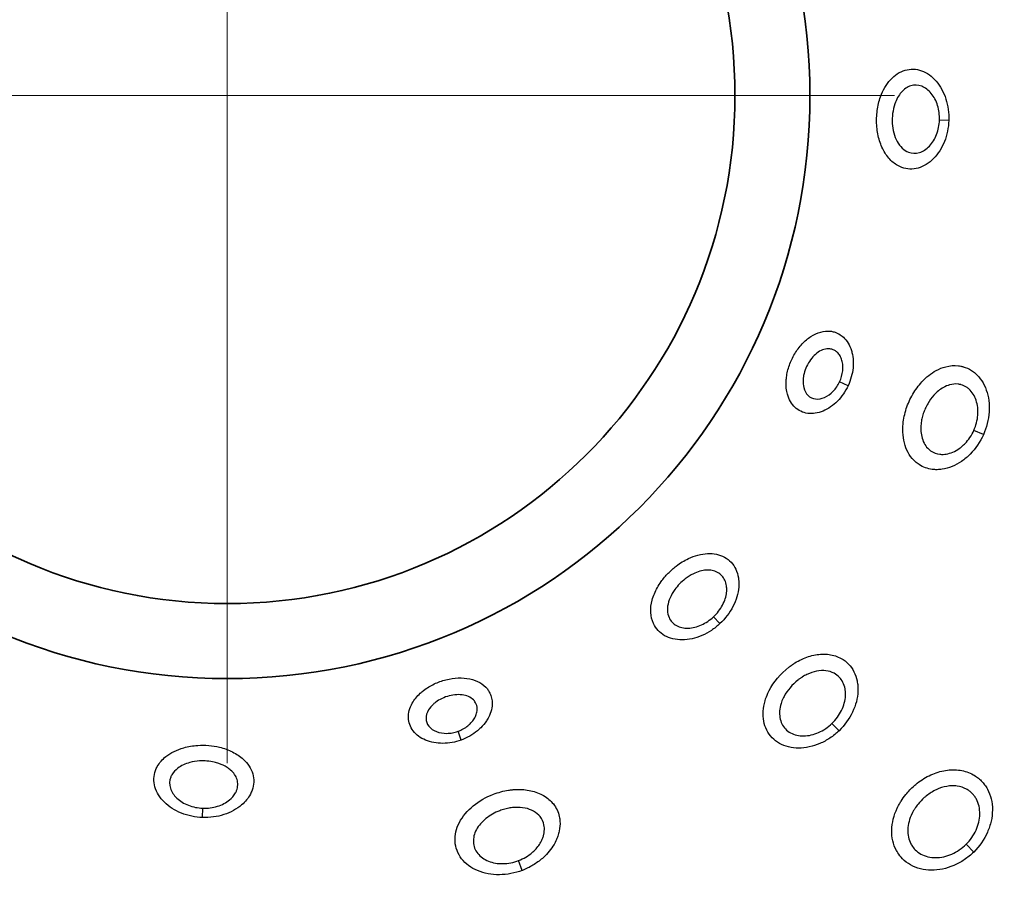
# Model space of a CAD drawing. Units: millimetres. Extents: x 14 to 1174, y 14 to 826.
# Drawn here: x 430 to 461, y 342 to 369 of the extents above; entities that cross this region are included whole.
import ezdxf

# ---------------------------------------------------------------- set-up
doc = ezdxf.new("R2010")
doc.units = ezdxf.units.MM
doc.header["$LTSCALE"] = 2
for name, color, linetype, lineweight in [('Center Mark (ISO)', 7, 'Continuous', 18), ('Dimension (ISO)', 7, 'Continuous', 18), ('Visible (ISO)', 7, 'Continuous', 35), ('Visible Narrow (ISO)', 7, 'Continuous', 25)]:
    doc.layers.add(name, color=color, linetype=linetype, lineweight=lineweight)
doc.styles.add('Note Text (ISO)', font='arial.ttf')
doc.dimstyles.new('Default (ISO)-01', dxfattribs={"dimscale": 2, "dimtxt": 2.5, "dimasz": 2.5, "dimexe": 3.175, "dimexo": 2, "dimgap": 0.762, "dimtad": 1, "dimrnd": 1e-08, "dimdsep": 46, "dimtxsty": 'Note Text (ISO)', "dimcen": 0.09, "dimdle": 10, "dimclrd": 256, "dimclre": 256, "dimclrt": 256, "dimazin": 2, "dimtfac": 1.40208, "dimtmove": 0, "dimatfit": 3, "dimfxl": 0, "dimtolj": 1, "dimtzin": 0, "dimlwd": -1, "dimlwe": -1, "dimarcsym": 0})

# ---------------------------------------------------------------- blocks, each defined once
blk = doc.blocks.new('*D10')
at = {"layer": 'Defpoints', "color": 0, "transparency": 16777216}
for p in [(308.481, 460.316), (436.481, 460.316), (421.981, 240.961)]:
    blk.add_point(p, dxfattribs=at)
at = {"layer": 'Dimension (ISO)', "transparency": 16777216}
for p, q in [((432.481, 460.316), (302.131, 460.316)), ((308.481, 245.961), (308.481, 455.316)), ((417.981, 240.961), (302.131, 240.961))]:
    blk.add_line(p, q, dxfattribs=at)
for points in [[(307.648, 455.316), (309.314, 455.316), (308.481, 460.316)], [(307.648, 245.961), (309.314, 245.961), (308.481, 240.961)]]:
    blk.add_solid(points, dxfattribs=at)
at = {"layer": 'Dimension (ISO)', "transparency": 16777216, "insert": (301.751, 333.495), "char_height": 5, "attachment_point": 1, "rotation": 90, "style": 'Note Text (ISO)'}
blk.add_mtext('\\A1;219.35 mm\\P8.64 in', dxfattribs=at)

msp = doc.modelspace()

# ---------------------------------------------------------------- linework, layer by layer
at = {"layer": 'Center Mark (ISO)', "linetype": 'Continuous'}
for p, q in [((436.481, 387.216), (436.481, 345.415)), ((457.381, 366.316), (415.581, 366.316))]:
    msp.add_line(p, q, dxfattribs=at)
at = {"layer": 'Visible (ISO)'}
for radius in [64.65, 64.5, 58.958, 51.118, 50, 49.883, 45.2, 18.25, 15.9]:
    msp.add_circle((436.481, 366.316), radius, dxfattribs=at)
for centre, radius, start, end in [((436.481, 366.316), 67.5, 277.54949, 82.45051), ((454.159, 348.638), 3.25, 129.955, 129.956), ((454.159, 348.638), 3.25, 161.5752, 161.5755), ((436.481, 366.316), 68, 279.09761, 342.143)]:
    msp.add_arc(centre, radius, start, end, dxfattribs=at)
at = {"layer": 'Visible Narrow (ISO)'}
for p, q in [((459.078, 365.539), (458.786, 365.549)), ((455.923, 357.231), (455.659, 357.355)), ((460.163, 355.702), (459.864, 355.836)), ((451.91, 349.788), (451.711, 350.001)), ((455.64, 346.435), (455.42, 346.664)), ((443.805, 346.144), (443.706, 346.418)), ((435.704, 343.719), (435.714, 344.01)), ((459.859, 342.639), (459.62, 342.881)), ((445.721, 342.065), (445.605, 342.371))]:
    msp.add_line(p, q, dxfattribs=at)
for points, knots in [([(459.078, 365.539), (459.085, 365.766), (459.024, 366.227), (458.713, 366.803), (458.237, 367.146), (457.698, 367.165), (457.226, 366.853), (456.945, 366.361), (456.822, 365.847), (456.806, 365.389), (456.88, 364.943), (457.043, 364.547), (457.288, 364.235), (457.649, 364.01), (458.126, 363.993), (458.626, 364.302), (458.977, 364.856), (459.07, 365.311), (459.078, 365.539), (459.078, 365.539), (459.078, 365.539), (459.078, 365.539)], [0.00004, 0.00004, 0.00004, 0.00004, 0.0526625, 0.1053251, 0.1579876, 0.2106502, 0.2633127, 0.3159753, 0.3510836, 0.386192, 0.4213003, 0.4564087, 0.4915171, 0.5266254, 0.579288, 0.6319505, 0.684613, 0.7372756, 0.7372756, 0.7372756, 0.7373156, 0.7373156, 0.7373156, 0.7373156]), ([(458.786, 365.549), (458.786, 365.549), (458.786, 365.549), (458.786, 365.549), (458.781, 365.394), (458.75, 365.239), (458.696, 365.099), (458.642, 364.958), (458.565, 364.832), (458.472, 364.734), (458.379, 364.636), (458.27, 364.565), (458.157, 364.532), (458.044, 364.498), (457.926, 364.502), (457.819, 364.543), (457.747, 364.57), (457.68, 364.613), (457.619, 364.671), (457.559, 364.728), (457.506, 364.798), (457.462, 364.879), (457.418, 364.959), (457.382, 365.049), (457.357, 365.145), (457.331, 365.241), (457.315, 365.342), (457.309, 365.445), (457.303, 365.548), (457.307, 365.653), (457.32, 365.755), (457.333, 365.858), (457.356, 365.958), (457.388, 366.052), (457.437, 366.193), (457.506, 366.319), (457.592, 366.417), (457.678, 366.516), (457.78, 366.586), (457.891, 366.62), (458.001, 366.653), (458.118, 366.648), (458.229, 366.607), (458.34, 366.566), (458.444, 366.488), (458.53, 366.383), (458.616, 366.279), (458.684, 366.148), (458.728, 366.004), (458.772, 365.86), (458.792, 365.704), (458.786, 365.549)], [-0.7373157, -0.7373157, -0.7373157, -0.7373157, -0.7372756, -0.7372756, -0.7372756, -0.684613, -0.684613, -0.684613, -0.6319505, -0.6319505, -0.6319505, -0.579288, -0.579288, -0.579288, -0.5266254, -0.5266254, -0.5266254, -0.4915171, -0.4915171, -0.4915171, -0.4564087, -0.4564087, -0.4564087, -0.4213003, -0.4213003, -0.4213003, -0.386192, -0.386192, -0.386192, -0.3510836, -0.3510836, -0.3510836, -0.3159753, -0.3159753, -0.3159753, -0.2633127, -0.2633127, -0.2633127, -0.2106502, -0.2106502, -0.2106502, -0.1579876, -0.1579876, -0.1579876, -0.1053251, -0.1053251, -0.1053251, -0.0526625, -0.0526625, -0.0526625, -0.0000401, -0.0000401, -0.0000401, -0.0000401]), ([(455.923, 357.231), (455.923, 357.231), (455.923, 357.231), (455.923, 357.231), (456.007, 357.41), (456.06, 357.605), (456.079, 357.795), (456.083, 357.843), (456.086, 357.89), (456.086, 357.937), (456.086, 358.031), (456.077, 358.124), (456.06, 358.211), (456.051, 358.255), (456.041, 358.297), (456.028, 358.339), (456.002, 358.421), (455.967, 358.499), (455.924, 358.569), (455.882, 358.639), (455.832, 358.7), (455.776, 358.752), (455.733, 358.791), (455.687, 358.825), (455.638, 358.853), (455.589, 358.881), (455.538, 358.902), (455.484, 358.918), (455.448, 358.928), (455.411, 358.935), (455.374, 358.94), (455.174, 358.964), (454.958, 358.903), (454.76, 358.776), (454.662, 358.712), (454.568, 358.632), (454.482, 358.54), (454.396, 358.447), (454.319, 358.342), (454.252, 358.23), (454.185, 358.118), (454.129, 357.998), (454.085, 357.874), (454.042, 357.75), (454.011, 357.623), (453.995, 357.498), (453.992, 357.475), (453.99, 357.451), (453.988, 357.428), (453.986, 357.405), (453.984, 357.382), (453.984, 357.358), (453.978, 357.219), (453.992, 357.086), (454.025, 356.964), (454.07, 356.801), (454.15, 356.66), (454.26, 356.557), (454.37, 356.454), (454.509, 356.389), (454.661, 356.369), (454.814, 356.349), (454.98, 356.374), (455.14, 356.441), (455.3, 356.507), (455.456, 356.614), (455.59, 356.75), (455.658, 356.818), (455.72, 356.894), (455.776, 356.975), (455.832, 357.056), (455.881, 357.142), (455.923, 357.231)], [-0.0000049, -0.0000049, -0.0000049, -0.0000049, 0, 0, 0, 0.0427782, 0.0427782, 0.0427782, 0.0534727, 0.0534727, 0.0534727, 0.0748618, 0.0748618, 0.0748618, 0.0855564, 0.0855564, 0.0855564, 0.1069454, 0.1069454, 0.1069454, 0.1283345, 0.1283345, 0.1283345, 0.1443763, 0.1443763, 0.1443763, 0.1604182, 0.1604182, 0.1604182, 0.1711127, 0.1711127, 0.1711127, 0.2281503, 0.2281503, 0.2281503, 0.2566691, 0.2566691, 0.2566691, 0.2851878, 0.2851878, 0.2851878, 0.3137066, 0.3137066, 0.3137066, 0.3422254, 0.3422254, 0.3422254, 0.3475727, 0.3475727, 0.3475727, 0.3529199, 0.3529199, 0.3529199, 0.3850036, 0.3850036, 0.3850036, 0.4277818, 0.4277818, 0.4277818, 0.4705599, 0.4705599, 0.4705599, 0.5133381, 0.5133381, 0.5133381, 0.5561163, 0.5561163, 0.5561163, 0.5775054, 0.5775054, 0.5775054, 0.5988895, 0.5988895, 0.5988895, 0.5988895]), ([(455.659, 357.355), (455.634, 357.3), (455.604, 357.247), (455.57, 357.198), (455.536, 357.148), (455.498, 357.102), (455.458, 357.06), (455.377, 356.976), (455.284, 356.91), (455.189, 356.868), (455.093, 356.826), (454.995, 356.809), (454.905, 356.819), (454.815, 356.83), (454.733, 356.868), (454.669, 356.929), (454.605, 356.99), (454.559, 357.075), (454.535, 357.173), (454.516, 357.247), (454.51, 357.328), (454.514, 357.412), (454.515, 357.426), (454.516, 357.44), (454.518, 357.454), (454.519, 357.469), (454.521, 357.483), (454.523, 357.497), (454.534, 357.573), (454.553, 357.651), (454.58, 357.726), (454.607, 357.802), (454.641, 357.876), (454.682, 357.945), (454.723, 358.014), (454.77, 358.078), (454.821, 358.135), (454.873, 358.193), (454.929, 358.242), (454.988, 358.282), (455.105, 358.362), (455.233, 358.4), (455.351, 358.387), (455.373, 358.385), (455.395, 358.381), (455.416, 358.375), (455.447, 358.366), (455.477, 358.353), (455.506, 358.337), (455.534, 358.32), (455.561, 358.3), (455.586, 358.277), (455.619, 358.245), (455.648, 358.209), (455.672, 358.167), (455.697, 358.125), (455.716, 358.078), (455.731, 358.028), (455.738, 358.003), (455.744, 357.977), (455.749, 357.95), (455.758, 357.897), (455.763, 357.841), (455.762, 357.784), (455.761, 357.756), (455.759, 357.727), (455.756, 357.698), (455.744, 357.583), (455.71, 357.464), (455.659, 357.355), (455.659, 357.355), (455.659, 357.355), (455.659, 357.355)], [-0.5988895, -0.5988895, -0.5988895, -0.5988895, -0.5775054, -0.5775054, -0.5775054, -0.5561163, -0.5561163, -0.5561163, -0.5133381, -0.5133381, -0.5133381, -0.4705599, -0.4705599, -0.4705599, -0.4277818, -0.4277818, -0.4277818, -0.3850036, -0.3850036, -0.3850036, -0.35292, -0.35292, -0.35292, -0.3475727, -0.3475727, -0.3475727, -0.3422254, -0.3422254, -0.3422254, -0.3137066, -0.3137066, -0.3137066, -0.2851878, -0.2851878, -0.2851878, -0.2566691, -0.2566691, -0.2566691, -0.2281503, -0.2281503, -0.2281503, -0.1711127, -0.1711127, -0.1711127, -0.1604182, -0.1604182, -0.1604182, -0.1443763, -0.1443763, -0.1443763, -0.1283345, -0.1283345, -0.1283345, -0.1069454, -0.1069454, -0.1069454, -0.0855564, -0.0855564, -0.0855564, -0.0748618, -0.0748618, -0.0748618, -0.0534727, -0.0534727, -0.0534727, -0.0427782, -0.0427782, -0.0427782, 0, 0, 0, 0.000005, 0.000005, 0.000005, 0.000005]), ([(460.163, 355.701), (460.264, 355.926), (460.388, 356.416), (460.313, 357.007), (460.12, 357.398), (459.952, 357.593), (459.753, 357.743), (459.612, 357.806), (459.506, 357.834), (459.483, 357.84), (459.441, 357.849), (459.275, 357.875), (459.014, 357.855), (458.615, 357.694), (458.251, 357.404), (457.984, 357.041), (457.833, 356.746), (457.744, 356.517), (457.68, 356.278), (457.637, 356.001), (457.634, 355.687), (457.698, 355.36), (457.83, 355.071), (457.991, 354.879), (458.225, 354.7), (458.435, 354.625), (458.637, 354.606), (458.738, 354.604), (458.919, 354.619), (459.183, 354.692), (459.432, 354.827), (459.621, 354.971), (459.884, 355.214), (460.062, 355.476), (460.163, 355.701), (460.163, 355.701), (460.163, 355.701), (460.163, 355.701)], [0.0000205, 0.0000205, 0.0000205, 0.0000205, 0.0566893, 0.1133786, 0.1417232, 0.1700679, 0.1842402, 0.2125849, 0.2143564, 0.216128, 0.219671, 0.2267572, 0.2645501, 0.2928947, 0.3401358, 0.3779287, 0.3968251, 0.4157215, 0.434618, 0.4535144, 0.481859, 0.5102037, 0.5385483, 0.566893, 0.5810653, 0.6235823, 0.6306684, 0.6377546, 0.6519269, 0.6802716, 0.7086162, 0.7227886, 0.7369609, 0.7936502, 0.7936502, 0.7936502, 0.7936707, 0.7936707, 0.7936707, 0.7936707]), ([(459.864, 355.836), (459.864, 355.835), (459.864, 355.835), (459.864, 355.835), (459.796, 355.683), (459.7, 355.54), (459.587, 355.423), (459.559, 355.394), (459.53, 355.366), (459.5, 355.34), (459.469, 355.314), (459.438, 355.29), (459.406, 355.267), (459.342, 355.222), (459.276, 355.184), (459.207, 355.155), (459.139, 355.126), (459.069, 355.106), (459.001, 355.094), (458.966, 355.089), (458.932, 355.085), (458.899, 355.085), (458.882, 355.084), (458.865, 355.084), (458.848, 355.085), (458.832, 355.086), (458.815, 355.087), (458.799, 355.089), (458.7, 355.1), (458.608, 355.133), (458.528, 355.185), (458.501, 355.202), (458.476, 355.222), (458.452, 355.244), (458.404, 355.287), (458.362, 355.338), (458.328, 355.396), (458.293, 355.453), (458.265, 355.518), (458.244, 355.587), (458.224, 355.656), (458.211, 355.729), (458.205, 355.805), (458.2, 355.882), (458.202, 355.961), (458.21, 356.041), (458.216, 356.095), (458.225, 356.148), (458.237, 356.202), (458.249, 356.256), (458.264, 356.31), (458.281, 356.363), (458.299, 356.416), (458.319, 356.467), (458.342, 356.518), (458.365, 356.569), (458.391, 356.62), (458.419, 356.668), (458.474, 356.765), (458.539, 356.855), (458.611, 356.935), (458.701, 357.034), (458.802, 357.117), (458.908, 357.177), (458.972, 357.213), (459.038, 357.241), (459.104, 357.26), (459.193, 357.285), (459.281, 357.293), (459.367, 357.284), (459.383, 357.282), (459.399, 357.279), (459.415, 357.276), (459.422, 357.275), (459.43, 357.273), (459.438, 357.271), (459.442, 357.271), (459.446, 357.27), (459.45, 357.269), (459.454, 357.268), (459.457, 357.267), (459.461, 357.266), (459.523, 357.249), (459.581, 357.222), (459.636, 357.187), (459.663, 357.169), (459.689, 357.149), (459.713, 357.127), (459.762, 357.083), (459.806, 357.031), (459.843, 356.972), (459.881, 356.913), (459.912, 356.848), (459.935, 356.777), (459.982, 356.637), (460, 356.478), (459.988, 356.315), (459.975, 356.153), (459.932, 355.988), (459.864, 355.836)], [-0.7936708, -0.7936708, -0.7936708, -0.7936708, -0.7936502, -0.7936502, -0.7936502, -0.7369609, -0.7369609, -0.7369609, -0.7227886, -0.7227886, -0.7227886, -0.7086162, -0.7086162, -0.7086162, -0.6802716, -0.6802716, -0.6802716, -0.6519269, -0.6519269, -0.6519269, -0.6377546, -0.6377546, -0.6377546, -0.6306684, -0.6306684, -0.6306684, -0.6235823, -0.6235823, -0.6235823, -0.5810653, -0.5810653, -0.5810653, -0.566893, -0.566893, -0.566893, -0.5385483, -0.5385483, -0.5385483, -0.5102037, -0.5102037, -0.5102037, -0.481859, -0.481859, -0.481859, -0.4535144, -0.4535144, -0.4535144, -0.434618, -0.434618, -0.434618, -0.4157215, -0.4157215, -0.4157215, -0.3968251, -0.3968251, -0.3968251, -0.3779287, -0.3779287, -0.3779287, -0.3401358, -0.3401358, -0.3401358, -0.2928947, -0.2928947, -0.2928947, -0.2645501, -0.2645501, -0.2645501, -0.2267572, -0.2267572, -0.2267572, -0.219671, -0.219671, -0.219671, -0.216128, -0.216128, -0.216128, -0.2143564, -0.2143564, -0.2143564, -0.2125849, -0.2125849, -0.2125849, -0.1842402, -0.1842402, -0.1842402, -0.1700679, -0.1700679, -0.1700679, -0.1417232, -0.1417232, -0.1417232, -0.1133786, -0.1133786, -0.1133786, -0.0566893, -0.0566893, -0.0566893, -0.0000206, -0.0000206, -0.0000206, -0.0000206]), ([(451.91, 349.788), (451.91, 349.788), (451.911, 349.788), (451.911, 349.788), (452.077, 349.943), (452.217, 350.127), (452.319, 350.324), (452.421, 350.521), (452.483, 350.73), (452.499, 350.932), (452.501, 350.957), (452.502, 350.982), (452.503, 351.007), (452.504, 351.081), (452.499, 351.154), (452.488, 351.224), (452.472, 351.318), (452.445, 351.407), (452.406, 351.489), (452.368, 351.57), (452.318, 351.643), (452.259, 351.707), (452.2, 351.771), (452.13, 351.824), (452.054, 351.867), (451.977, 351.909), (451.892, 351.94), (451.802, 351.959), (451.713, 351.978), (451.618, 351.985), (451.52, 351.98), (451.325, 351.971), (451.119, 351.915), (450.921, 351.821), (450.79, 351.759), (450.662, 351.681), (450.542, 351.589), (450.451, 351.52), (450.365, 351.444), (450.286, 351.362), (450.207, 351.281), (450.135, 351.194), (450.07, 351.103), (450.027, 351.043), (449.987, 350.98), (449.951, 350.916), (449.879, 350.789), (449.824, 350.657), (449.789, 350.525), (449.753, 350.394), (449.738, 350.263), (449.744, 350.138), (449.749, 350.013), (449.777, 349.895), (449.826, 349.789), (449.9, 349.629), (450.022, 349.498), (450.178, 349.41), (450.256, 349.366), (450.343, 349.333), (450.435, 349.311), (450.528, 349.289), (450.626, 349.278), (450.727, 349.279), (450.828, 349.28), (450.932, 349.292), (451.036, 349.315), (451.14, 349.338), (451.244, 349.373), (451.346, 349.416), (451.448, 349.46), (451.547, 349.514), (451.642, 349.576), (451.737, 349.639), (451.827, 349.71), (451.91, 349.788)], [-0.0000073, -0.0000073, -0.0000073, -0.0000073, 0, 0, 0, 0.0526625, 0.0526625, 0.0526625, 0.1053251, 0.1053251, 0.1053251, 0.1119079, 0.1119079, 0.1119079, 0.1316564, 0.1316564, 0.1316564, 0.1579876, 0.1579876, 0.1579876, 0.1843189, 0.1843189, 0.1843189, 0.2106502, 0.2106502, 0.2106502, 0.2369814, 0.2369814, 0.2369814, 0.2633127, 0.2633127, 0.2633127, 0.3159753, 0.3159753, 0.3159753, 0.3510836, 0.3510836, 0.3510836, 0.3774149, 0.3774149, 0.3774149, 0.4037462, 0.4037462, 0.4037462, 0.4213003, 0.4213003, 0.4213003, 0.4564087, 0.4564087, 0.4564087, 0.4915171, 0.4915171, 0.4915171, 0.5266254, 0.5266254, 0.5266254, 0.579288, 0.579288, 0.579288, 0.6056192, 0.6056192, 0.6056192, 0.6319505, 0.6319505, 0.6319505, 0.6582818, 0.6582818, 0.6582818, 0.684613, 0.684613, 0.684613, 0.7109443, 0.7109443, 0.7109443, 0.7372683, 0.7372683, 0.7372683, 0.7372683]), ([(451.711, 350.001), (451.655, 349.948), (451.593, 349.9), (451.529, 349.857), (451.465, 349.814), (451.398, 349.777), (451.329, 349.746), (451.26, 349.716), (451.19, 349.692), (451.12, 349.675), (451.05, 349.658), (450.981, 349.649), (450.913, 349.647), (450.845, 349.645), (450.779, 349.651), (450.718, 349.664), (450.656, 349.678), (450.598, 349.699), (450.547, 349.727), (450.443, 349.783), (450.363, 349.869), (450.315, 349.974), (450.284, 350.044), (450.267, 350.122), (450.265, 350.205), (450.262, 350.288), (450.275, 350.376), (450.3, 350.464), (450.326, 350.552), (450.365, 350.641), (450.415, 350.727), (450.44, 350.77), (450.467, 350.812), (450.497, 350.853), (450.542, 350.915), (450.592, 350.974), (450.646, 351.029), (450.7, 351.085), (450.759, 351.137), (450.82, 351.184), (450.902, 351.247), (450.989, 351.302), (451.078, 351.345), (451.211, 351.411), (451.35, 351.451), (451.48, 351.46), (451.546, 351.464), (451.609, 351.461), (451.669, 351.45), (451.728, 351.438), (451.784, 351.419), (451.835, 351.392), (451.886, 351.364), (451.931, 351.329), (451.97, 351.288), (452.009, 351.246), (452.041, 351.198), (452.065, 351.144), (452.09, 351.09), (452.107, 351.03), (452.116, 350.968), (452.123, 350.921), (452.125, 350.872), (452.123, 350.823), (452.122, 350.806), (452.121, 350.789), (452.12, 350.772), (452.106, 350.638), (452.062, 350.497), (451.991, 350.364), (451.921, 350.231), (451.824, 350.107), (451.711, 350.001), (451.711, 350.001), (451.711, 350.001), (451.711, 350.001)], [-0.7372682, -0.7372682, -0.7372682, -0.7372682, -0.7109443, -0.7109443, -0.7109443, -0.684613, -0.684613, -0.684613, -0.6582818, -0.6582818, -0.6582818, -0.6319505, -0.6319505, -0.6319505, -0.6056192, -0.6056192, -0.6056192, -0.579288, -0.579288, -0.579288, -0.5266254, -0.5266254, -0.5266254, -0.4915171, -0.4915171, -0.4915171, -0.4564087, -0.4564087, -0.4564087, -0.4213003, -0.4213003, -0.4213003, -0.4037462, -0.4037462, -0.4037462, -0.3774149, -0.3774149, -0.3774149, -0.3510836, -0.3510836, -0.3510836, -0.3159753, -0.3159753, -0.3159753, -0.2633127, -0.2633127, -0.2633127, -0.2369814, -0.2369814, -0.2369814, -0.2106502, -0.2106502, -0.2106502, -0.1843189, -0.1843189, -0.1843189, -0.1579876, -0.1579876, -0.1579876, -0.1316564, -0.1316564, -0.1316564, -0.1119079, -0.1119079, -0.1119079, -0.1053251, -0.1053251, -0.1053251, -0.0526625, -0.0526625, -0.0526625, 0, 0, 0, 0.0000073, 0.0000073, 0.0000073, 0.0000073]), ([(455.641, 346.435), (455.641, 346.435), (455.641, 346.435), (455.641, 346.435), (455.815, 346.603), (455.96, 346.803), (456.062, 347.016), (456.165, 347.23), (456.224, 347.457), (456.232, 347.676), (456.234, 347.731), (456.233, 347.785), (456.228, 347.839), (456.224, 347.892), (456.217, 347.944), (456.206, 347.995), (456.185, 348.096), (456.152, 348.194), (456.106, 348.283), (456.015, 348.46), (455.877, 348.604), (455.706, 348.698), (455.592, 348.762), (455.463, 348.803), (455.327, 348.821), (455.191, 348.839), (455.047, 348.835), (454.902, 348.809), (454.757, 348.783), (454.612, 348.735), (454.47, 348.669), (454.399, 348.636), (454.329, 348.598), (454.261, 348.557), (454.227, 348.536), (454.194, 348.514), (454.161, 348.492), (454.129, 348.469), (454.096, 348.445), (454.064, 348.42), (453.81, 348.223), (453.594, 347.966), (453.452, 347.689), (453.438, 347.663), (453.426, 347.636), (453.414, 347.61), (453.377, 347.531), (453.347, 347.451), (453.324, 347.37), (453.292, 347.262), (453.272, 347.153), (453.265, 347.047), (453.25, 346.833), (453.288, 346.629), (453.376, 346.454), (453.464, 346.28), (453.603, 346.135), (453.776, 346.038), (453.95, 345.94), (454.158, 345.89), (454.377, 345.89), (454.596, 345.89), (454.825, 345.94), (455.042, 346.034), (455.151, 346.081), (455.257, 346.139), (455.357, 346.206), (455.458, 346.274), (455.553, 346.351), (455.641, 346.435)], [-0.0000077, -0.0000077, -0.0000077, -0.0000077, 0, 0, 0, 0.0570541, 0.0570541, 0.0570541, 0.1141082, 0.1141082, 0.1141082, 0.1283717, 0.1283717, 0.1283717, 0.1426352, 0.1426352, 0.1426352, 0.1711623, 0.1711623, 0.1711623, 0.2282163, 0.2282163, 0.2282163, 0.2662524, 0.2662524, 0.2662524, 0.3042885, 0.3042885, 0.3042885, 0.3423245, 0.3423245, 0.3423245, 0.3613425, 0.3613425, 0.3613425, 0.3708515, 0.3708515, 0.3708515, 0.3803606, 0.3803606, 0.3803606, 0.4564327, 0.4564327, 0.4564327, 0.4635644, 0.4635644, 0.4635644, 0.4849597, 0.4849597, 0.4849597, 0.5134868, 0.5134868, 0.5134868, 0.5705408, 0.5705408, 0.5705408, 0.6275949, 0.6275949, 0.6275949, 0.684649, 0.684649, 0.684649, 0.7417031, 0.7417031, 0.7417031, 0.7702301, 0.7702301, 0.7702301, 0.7987495, 0.7987495, 0.7987495, 0.7987495]), ([(455.42, 346.664), (455.359, 346.605), (455.292, 346.55), (455.222, 346.502), (455.151, 346.455), (455.077, 346.414), (455.002, 346.38), (454.85, 346.313), (454.69, 346.275), (454.538, 346.273), (454.387, 346.27), (454.243, 346.303), (454.124, 346.368), (454.004, 346.433), (453.909, 346.532), (453.85, 346.651), (453.791, 346.771), (453.768, 346.911), (453.78, 347.059), (453.787, 347.133), (453.802, 347.208), (453.825, 347.283), (453.842, 347.339), (453.864, 347.395), (453.89, 347.45), (453.899, 347.469), (453.908, 347.487), (453.918, 347.505), (454.02, 347.699), (454.173, 347.879), (454.352, 348.019), (454.374, 348.037), (454.397, 348.053), (454.42, 348.07), (454.443, 348.086), (454.466, 348.101), (454.49, 348.116), (454.537, 348.146), (454.586, 348.173), (454.636, 348.197), (454.735, 348.244), (454.836, 348.279), (454.937, 348.298), (455.037, 348.318), (455.137, 348.323), (455.231, 348.312), (455.325, 348.301), (455.413, 348.274), (455.491, 348.232), (455.608, 348.168), (455.703, 348.07), (455.763, 347.948), (455.794, 347.887), (455.816, 347.82), (455.829, 347.75), (455.836, 347.714), (455.84, 347.678), (455.843, 347.642), (455.845, 347.605), (455.845, 347.567), (455.843, 347.529), (455.835, 347.377), (455.792, 347.219), (455.719, 347.07), (455.646, 346.922), (455.543, 346.782), (455.42, 346.664), (455.42, 346.664), (455.42, 346.664), (455.42, 346.664)], [-0.7987495, -0.7987495, -0.7987495, -0.7987495, -0.7702301, -0.7702301, -0.7702301, -0.7417031, -0.7417031, -0.7417031, -0.684649, -0.684649, -0.684649, -0.6275949, -0.6275949, -0.6275949, -0.5705408, -0.5705408, -0.5705408, -0.5134868, -0.5134868, -0.5134868, -0.4849597, -0.4849597, -0.4849597, -0.4635644, -0.4635644, -0.4635644, -0.4564327, -0.4564327, -0.4564327, -0.3803606, -0.3803606, -0.3803606, -0.3708516, -0.3708516, -0.3708516, -0.3613425, -0.3613425, -0.3613425, -0.3423245, -0.3423245, -0.3423245, -0.3042885, -0.3042885, -0.3042885, -0.2662524, -0.2662524, -0.2662524, -0.2282163, -0.2282163, -0.2282163, -0.1711623, -0.1711623, -0.1711623, -0.1426352, -0.1426352, -0.1426352, -0.1283717, -0.1283717, -0.1283717, -0.1141082, -0.1141082, -0.1141082, -0.0570541, -0.0570541, -0.0570541, 0, 0, 0, 0.0000077, 0.0000077, 0.0000077, 0.0000077]), ([(443.805, 346.144), (443.805, 346.144), (443.805, 346.144), (443.805, 346.144), (443.99, 346.212), (444.166, 346.311), (444.314, 346.433), (444.351, 346.463), (444.386, 346.495), (444.419, 346.528), (444.485, 346.595), (444.545, 346.666), (444.595, 346.74), (444.619, 346.777), (444.642, 346.815), (444.662, 346.853), (444.702, 346.93), (444.732, 347.01), (444.752, 347.089), (444.771, 347.168), (444.779, 347.247), (444.776, 347.324), (444.774, 347.382), (444.765, 347.438), (444.75, 347.493), (444.735, 347.547), (444.714, 347.598), (444.687, 347.647), (444.669, 347.68), (444.648, 347.711), (444.625, 347.741), (444.501, 347.899), (444.305, 348.009), (444.075, 348.059), (443.961, 348.084), (443.837, 348.093), (443.711, 348.088), (443.585, 348.084), (443.456, 348.064), (443.329, 348.032), (443.202, 348), (443.078, 347.955), (442.96, 347.898), (442.842, 347.842), (442.73, 347.773), (442.63, 347.696), (442.612, 347.682), (442.594, 347.667), (442.576, 347.652), (442.558, 347.637), (442.54, 347.621), (442.523, 347.606), (442.421, 347.511), (442.336, 347.407), (442.274, 347.297), (442.191, 347.151), (442.148, 346.994), (442.152, 346.844), (442.157, 346.693), (442.209, 346.549), (442.303, 346.427), (442.397, 346.305), (442.532, 346.206), (442.692, 346.139), (442.853, 346.072), (443.038, 346.039), (443.23, 346.04), (443.325, 346.04), (443.422, 346.049), (443.519, 346.067), (443.616, 346.085), (443.713, 346.111), (443.805, 346.144)], [-0.0000046, -0.0000046, -0.0000046, -0.0000046, 0, 0, 0, 0.0427782, 0.0427782, 0.0427782, 0.0534727, 0.0534727, 0.0534727, 0.0748618, 0.0748618, 0.0748618, 0.0855563, 0.0855563, 0.0855563, 0.1069454, 0.1069454, 0.1069454, 0.1283345, 0.1283345, 0.1283345, 0.1443763, 0.1443763, 0.1443763, 0.1604182, 0.1604182, 0.1604182, 0.1711127, 0.1711127, 0.1711127, 0.2281503, 0.2281503, 0.2281503, 0.2566691, 0.2566691, 0.2566691, 0.2851878, 0.2851878, 0.2851878, 0.3137066, 0.3137066, 0.3137066, 0.3422254, 0.3422254, 0.3422254, 0.3475727, 0.3475727, 0.3475727, 0.3529199, 0.3529199, 0.3529199, 0.3850036, 0.3850036, 0.3850036, 0.4277818, 0.4277818, 0.4277818, 0.4705599, 0.4705599, 0.4705599, 0.5133381, 0.5133381, 0.5133381, 0.5561163, 0.5561163, 0.5561163, 0.5775054, 0.5775054, 0.5775054, 0.5988898, 0.5988898, 0.5988898, 0.5988898]), ([(443.706, 346.418), (443.649, 346.398), (443.59, 346.382), (443.531, 346.37), (443.472, 346.359), (443.413, 346.353), (443.355, 346.352), (443.238, 346.35), (443.126, 346.369), (443.029, 346.407), (442.931, 346.445), (442.85, 346.502), (442.793, 346.573), (442.737, 346.644), (442.706, 346.729), (442.704, 346.817), (442.703, 346.906), (442.73, 346.998), (442.782, 347.085), (442.821, 347.15), (442.874, 347.212), (442.937, 347.268), (442.947, 347.278), (442.958, 347.287), (442.969, 347.296), (442.98, 347.305), (442.991, 347.314), (443.003, 347.322), (443.064, 347.368), (443.133, 347.41), (443.205, 347.444), (443.278, 347.479), (443.354, 347.506), (443.432, 347.526), (443.51, 347.546), (443.588, 347.559), (443.665, 347.563), (443.742, 347.567), (443.817, 347.562), (443.887, 347.549), (444.026, 347.522), (444.144, 347.459), (444.218, 347.366), (444.232, 347.349), (444.244, 347.331), (444.255, 347.312), (444.271, 347.283), (444.283, 347.253), (444.292, 347.221), (444.3, 347.189), (444.305, 347.156), (444.306, 347.122), (444.307, 347.076), (444.301, 347.03), (444.289, 346.983), (444.276, 346.936), (444.257, 346.889), (444.232, 346.843), (444.22, 346.82), (444.206, 346.798), (444.19, 346.776), (444.16, 346.732), (444.123, 346.689), (444.082, 346.649), (444.061, 346.63), (444.04, 346.611), (444.017, 346.592), (443.927, 346.519), (443.819, 346.459), (443.706, 346.418), (443.706, 346.418), (443.706, 346.418), (443.706, 346.418)], [-0.5988898, -0.5988898, -0.5988898, -0.5988898, -0.5775054, -0.5775054, -0.5775054, -0.5561163, -0.5561163, -0.5561163, -0.5133381, -0.5133381, -0.5133381, -0.4705599, -0.4705599, -0.4705599, -0.4277818, -0.4277818, -0.4277818, -0.3850036, -0.3850036, -0.3850036, -0.3529199, -0.3529199, -0.3529199, -0.3475727, -0.3475727, -0.3475727, -0.3422254, -0.3422254, -0.3422254, -0.3137066, -0.3137066, -0.3137066, -0.2851878, -0.2851878, -0.2851878, -0.2566691, -0.2566691, -0.2566691, -0.2281503, -0.2281503, -0.2281503, -0.1711127, -0.1711127, -0.1711127, -0.1604182, -0.1604182, -0.1604182, -0.1443763, -0.1443763, -0.1443763, -0.1283345, -0.1283345, -0.1283345, -0.1069454, -0.1069454, -0.1069454, -0.0855564, -0.0855564, -0.0855564, -0.0748618, -0.0748618, -0.0748618, -0.0534727, -0.0534727, -0.0534727, -0.0427782, -0.0427782, -0.0427782, 0, 0, 0, 0.0000047, 0.0000047, 0.0000047, 0.0000047]), ([(435.704, 343.718), (435.704, 343.718), (435.704, 343.718), (435.705, 343.718), (435.931, 343.711), (436.162, 343.741), (436.373, 343.809), (436.584, 343.876), (436.776, 343.98), (436.93, 344.111), (437.045, 344.21), (437.138, 344.324), (437.203, 344.446), (437.224, 344.486), (437.243, 344.528), (437.258, 344.57), (437.288, 344.655), (437.305, 344.742), (437.308, 344.829), (437.311, 344.916), (437.3, 345.003), (437.276, 345.087), (437.227, 345.255), (437.123, 345.413), (436.978, 345.545), (436.93, 345.589), (436.877, 345.63), (436.821, 345.667), (436.708, 345.743), (436.58, 345.807), (436.443, 345.856), (436.374, 345.88), (436.303, 345.901), (436.231, 345.919), (436.014, 345.971), (435.782, 345.99), (435.556, 345.976), (435.405, 345.966), (435.256, 345.941), (435.116, 345.902), (434.905, 345.842), (434.713, 345.75), (434.56, 345.629), (434.445, 345.538), (434.352, 345.431), (434.287, 345.314), (434.265, 345.275), (434.247, 345.234), (434.231, 345.193), (434.171, 345.028), (434.165, 344.849), (434.213, 344.676), (434.261, 344.503), (434.364, 344.337), (434.508, 344.195), (434.652, 344.054), (434.837, 343.937), (435.043, 343.855), (435.145, 343.814), (435.254, 343.782), (435.365, 343.759), (435.476, 343.736), (435.591, 343.722), (435.704, 343.718)], [-0.0000092, -0.0000092, -0.0000092, -0.0000092, 0, 0, 0, 0.0526625, 0.0526625, 0.0526625, 0.1053251, 0.1053251, 0.1053251, 0.144822, 0.144822, 0.144822, 0.1579876, 0.1579876, 0.1579876, 0.1843189, 0.1843189, 0.1843189, 0.2106502, 0.2106502, 0.2106502, 0.2633127, 0.2633127, 0.2633127, 0.2808669, 0.2808669, 0.2808669, 0.3159752, 0.3159752, 0.3159752, 0.3335294, 0.3335294, 0.3335294, 0.386192, 0.386192, 0.386192, 0.4213003, 0.4213003, 0.4213003, 0.4739629, 0.4739629, 0.4739629, 0.5134598, 0.5134598, 0.5134598, 0.5266254, 0.5266254, 0.5266254, 0.579288, 0.579288, 0.579288, 0.6319505, 0.6319505, 0.6319505, 0.684613, 0.684613, 0.684613, 0.7109443, 0.7109443, 0.7109443, 0.7372664, 0.7372664, 0.7372664, 0.7372664]), ([(435.714, 344.01), (435.637, 344.013), (435.559, 344.022), (435.483, 344.037), (435.408, 344.052), (435.334, 344.073), (435.264, 344.1), (435.124, 344.154), (434.998, 344.231), (434.899, 344.324), (434.801, 344.417), (434.73, 344.526), (434.697, 344.64), (434.664, 344.753), (434.667, 344.87), (434.708, 344.978), (434.718, 345.005), (434.731, 345.031), (434.745, 345.057), (434.789, 345.133), (434.853, 345.203), (434.931, 345.262), (435.035, 345.341), (435.166, 345.401), (435.31, 345.44), (435.406, 345.465), (435.507, 345.481), (435.61, 345.488), (435.765, 345.497), (435.924, 345.484), (436.072, 345.45), (436.122, 345.438), (436.17, 345.424), (436.217, 345.408), (436.311, 345.376), (436.398, 345.335), (436.475, 345.285), (436.514, 345.26), (436.55, 345.234), (436.582, 345.205), (436.681, 345.119), (436.752, 345.016), (436.785, 344.906), (436.802, 344.851), (436.809, 344.794), (436.807, 344.737), (436.805, 344.68), (436.793, 344.623), (436.772, 344.567), (436.762, 344.54), (436.75, 344.513), (436.735, 344.486), (436.691, 344.406), (436.627, 344.331), (436.548, 344.267), (436.444, 344.181), (436.313, 344.113), (436.17, 344.069), (436.026, 344.025), (435.869, 344.005), (435.715, 344.01), (435.714, 344.01), (435.714, 344.01), (435.714, 344.01)], [-0.7372663, -0.7372663, -0.7372663, -0.7372663, -0.7109443, -0.7109443, -0.7109443, -0.684613, -0.684613, -0.684613, -0.6319505, -0.6319505, -0.6319505, -0.579288, -0.579288, -0.579288, -0.5266254, -0.5266254, -0.5266254, -0.5134598, -0.5134598, -0.5134598, -0.4739629, -0.4739629, -0.4739629, -0.4213003, -0.4213003, -0.4213003, -0.386192, -0.386192, -0.386192, -0.3335294, -0.3335294, -0.3335294, -0.3159753, -0.3159753, -0.3159753, -0.2808669, -0.2808669, -0.2808669, -0.2633127, -0.2633127, -0.2633127, -0.2106502, -0.2106502, -0.2106502, -0.1843189, -0.1843189, -0.1843189, -0.1579876, -0.1579876, -0.1579876, -0.144822, -0.144822, -0.144822, -0.1053251, -0.1053251, -0.1053251, -0.0526625, -0.0526625, -0.0526625, 0, 0, 0, 0.0000093, 0.0000093, 0.0000093, 0.0000093]), ([(459.859, 342.639), (459.859, 342.639), (459.859, 342.639), (459.859, 342.639), (460.039, 342.817), (460.186, 343.028), (460.288, 343.255), (460.338, 343.368), (460.378, 343.486), (460.404, 343.604), (460.431, 343.722), (460.444, 343.841), (460.445, 343.958), (460.445, 344.075), (460.432, 344.19), (460.406, 344.3), (460.379, 344.409), (460.34, 344.512), (460.288, 344.608), (460.262, 344.655), (460.233, 344.701), (460.201, 344.744), (460.169, 344.788), (460.135, 344.828), (460.097, 344.866), (460.06, 344.904), (460.02, 344.939), (459.977, 344.972), (459.935, 345.004), (459.89, 345.033), (459.844, 345.059), (459.719, 345.129), (459.579, 345.176), (459.433, 345.198), (459.36, 345.209), (459.285, 345.215), (459.209, 345.214), (459.132, 345.213), (459.055, 345.206), (458.977, 345.194), (458.822, 345.169), (458.667, 345.121), (458.517, 345.053), (458.368, 344.985), (458.223, 344.897), (458.09, 344.793), (458.057, 344.767), (458.025, 344.74), (457.993, 344.712), (457.898, 344.628), (457.809, 344.535), (457.729, 344.437), (457.676, 344.371), (457.628, 344.303), (457.583, 344.232), (457.561, 344.197), (457.54, 344.161), (457.52, 344.125), (457.51, 344.107), (457.5, 344.088), (457.491, 344.07), (457.486, 344.061), (457.481, 344.051), (457.477, 344.042), (457.472, 344.033), (457.468, 344.024), (457.463, 344.014), (457.358, 343.791), (457.298, 343.553), (457.292, 343.325), (457.287, 343.096), (457.336, 342.875), (457.437, 342.687), (457.45, 342.663), (457.463, 342.64), (457.478, 342.618), (457.521, 342.55), (457.57, 342.487), (457.627, 342.43), (457.701, 342.355), (457.787, 342.289), (457.882, 342.236), (458.071, 342.129), (458.295, 342.072), (458.528, 342.07), (458.762, 342.067), (459.005, 342.118), (459.234, 342.216), (459.348, 342.265), (459.459, 342.326), (459.564, 342.397), (459.669, 342.468), (459.769, 342.55), (459.859, 342.639)], [-0.0000118, -0.0000118, -0.0000118, -0.0000118, 0, 0, 0, 0.0606052, 0.0606052, 0.0606052, 0.0909078, 0.0909078, 0.0909078, 0.1212104, 0.1212104, 0.1212104, 0.151513, 0.151513, 0.151513, 0.1818156, 0.1818156, 0.1818156, 0.196967, 0.196967, 0.196967, 0.2121183, 0.2121183, 0.2121183, 0.2272696, 0.2272696, 0.2272696, 0.2424209, 0.2424209, 0.2424209, 0.2828243, 0.2828243, 0.2828243, 0.3030261, 0.3030261, 0.3030261, 0.3232278, 0.3232278, 0.3232278, 0.3636313, 0.3636313, 0.3636313, 0.4040348, 0.4040348, 0.4040348, 0.4141356, 0.4141356, 0.4141356, 0.4444383, 0.4444383, 0.4444383, 0.46464, 0.46464, 0.46464, 0.4747409, 0.4747409, 0.4747409, 0.4797913, 0.4797913, 0.4797913, 0.4823165, 0.4823165, 0.4823165, 0.4848417, 0.4848417, 0.4848417, 0.5454469, 0.5454469, 0.5454469, 0.6060522, 0.6060522, 0.6060522, 0.6136278, 0.6136278, 0.6136278, 0.6363548, 0.6363548, 0.6363548, 0.6666574, 0.6666574, 0.6666574, 0.7272626, 0.7272626, 0.7272626, 0.7878678, 0.7878678, 0.7878678, 0.8181704, 0.8181704, 0.8181704, 0.8484612, 0.8484612, 0.8484612, 0.8484612]), ([(445.721, 342.065), (445.721, 342.065), (445.722, 342.065), (445.722, 342.065), (445.837, 342.109), (445.948, 342.163), (446.054, 342.226), (446.159, 342.289), (446.259, 342.361), (446.35, 342.44), (446.395, 342.48), (446.438, 342.522), (446.479, 342.565), (446.601, 342.694), (446.701, 342.838), (446.773, 342.988), (446.796, 343.038), (446.817, 343.088), (446.834, 343.139), (446.852, 343.19), (446.866, 343.242), (446.877, 343.293), (446.898, 343.397), (446.906, 343.5), (446.899, 343.6), (446.896, 343.65), (446.889, 343.699), (446.878, 343.747), (446.847, 343.892), (446.783, 344.027), (446.692, 344.143), (446.611, 344.246), (446.508, 344.334), (446.389, 344.403), (446.27, 344.473), (446.134, 344.525), (445.988, 344.557), (445.843, 344.589), (445.688, 344.602), (445.529, 344.596), (445.489, 344.594), (445.449, 344.591), (445.409, 344.588), (445.37, 344.584), (445.33, 344.579), (445.29, 344.573), (445.21, 344.561), (445.13, 344.544), (445.05, 344.523), (444.97, 344.502), (444.892, 344.476), (444.815, 344.447), (444.584, 344.359), (444.367, 344.235), (444.183, 344.084), (443.999, 343.932), (443.848, 343.754), (443.749, 343.562), (443.7, 343.466), (443.663, 343.368), (443.64, 343.268), (443.617, 343.169), (443.608, 343.069), (443.614, 342.971), (443.626, 342.775), (443.697, 342.587), (443.82, 342.429), (443.942, 342.27), (444.116, 342.141), (444.32, 342.055), (444.525, 341.969), (444.76, 341.925), (445.001, 341.927), (445.121, 341.928), (445.243, 341.94), (445.364, 341.963), (445.486, 341.987), (445.606, 342.021), (445.721, 342.065)], [-0.0000257, -0.0000257, -0.0000257, -0.0000257, 0, 0, 0, 0.0283446, 0.0283446, 0.0283446, 0.0566893, 0.0566893, 0.0566893, 0.0708616, 0.0708616, 0.0708616, 0.1133786, 0.1133786, 0.1133786, 0.1275509, 0.1275509, 0.1275509, 0.1417232, 0.1417232, 0.1417232, 0.1700679, 0.1700679, 0.1700679, 0.1842402, 0.1842402, 0.1842402, 0.2267572, 0.2267572, 0.2267572, 0.2645501, 0.2645501, 0.2645501, 0.3023429, 0.3023429, 0.3023429, 0.3401358, 0.3401358, 0.3401358, 0.349584, 0.349584, 0.349584, 0.3590322, 0.3590322, 0.3590322, 0.3779287, 0.3779287, 0.3779287, 0.3968251, 0.3968251, 0.3968251, 0.4535144, 0.4535144, 0.4535144, 0.5102037, 0.5102037, 0.5102037, 0.5385483, 0.5385483, 0.5385483, 0.566893, 0.566893, 0.566893, 0.6235823, 0.6235823, 0.6235823, 0.6802716, 0.6802716, 0.6802716, 0.7369609, 0.7369609, 0.7369609, 0.7653055, 0.7653055, 0.7653055, 0.7936245, 0.7936245, 0.7936245, 0.7936245]), ([(459.62, 342.881), (459.555, 342.817), (459.483, 342.757), (459.408, 342.706), (459.332, 342.654), (459.253, 342.61), (459.171, 342.574), (459.007, 342.502), (458.832, 342.463), (458.666, 342.462), (458.499, 342.462), (458.34, 342.501), (458.206, 342.575), (458.139, 342.611), (458.078, 342.657), (458.025, 342.711), (457.986, 342.751), (457.951, 342.795), (457.921, 342.842), (457.911, 342.858), (457.902, 342.875), (457.893, 342.891), (457.822, 343.024), (457.789, 343.181), (457.795, 343.344), (457.802, 343.507), (457.847, 343.677), (457.925, 343.837), (457.928, 343.844), (457.931, 343.85), (457.935, 343.857), (457.938, 343.864), (457.941, 343.87), (457.945, 343.877), (457.952, 343.89), (457.959, 343.903), (457.966, 343.916), (457.981, 343.943), (457.996, 343.968), (458.013, 343.994), (458.045, 344.045), (458.081, 344.094), (458.119, 344.141), (458.177, 344.212), (458.241, 344.279), (458.31, 344.34), (458.333, 344.36), (458.357, 344.38), (458.381, 344.399), (458.476, 344.474), (458.58, 344.539), (458.688, 344.589), (458.795, 344.639), (458.906, 344.675), (459.017, 344.694), (459.072, 344.704), (459.128, 344.71), (459.182, 344.711), (459.236, 344.712), (459.29, 344.709), (459.342, 344.702), (459.446, 344.687), (459.545, 344.655), (459.633, 344.607), (459.666, 344.589), (459.697, 344.568), (459.727, 344.546), (459.757, 344.523), (459.785, 344.498), (459.812, 344.471), (459.838, 344.445), (459.862, 344.416), (459.884, 344.386), (459.907, 344.355), (459.927, 344.323), (459.945, 344.289), (459.981, 344.221), (460.008, 344.148), (460.026, 344.07), (460.043, 343.992), (460.051, 343.91), (460.05, 343.827), (460.049, 343.743), (460.038, 343.659), (460.018, 343.574), (459.998, 343.489), (459.969, 343.405), (459.932, 343.324), (459.857, 343.161), (459.75, 343.009), (459.62, 342.881), (459.62, 342.881), (459.62, 342.881), (459.62, 342.881)], [-0.8484612, -0.8484612, -0.8484612, -0.8484612, -0.8181704, -0.8181704, -0.8181704, -0.7878678, -0.7878678, -0.7878678, -0.7272626, -0.7272626, -0.7272626, -0.6666574, -0.6666574, -0.6666574, -0.6363548, -0.6363548, -0.6363548, -0.6136278, -0.6136278, -0.6136278, -0.6060522, -0.6060522, -0.6060522, -0.5454469, -0.5454469, -0.5454469, -0.4848417, -0.4848417, -0.4848417, -0.4823165, -0.4823165, -0.4823165, -0.4797913, -0.4797913, -0.4797913, -0.4747409, -0.4747409, -0.4747409, -0.46464, -0.46464, -0.46464, -0.4444383, -0.4444383, -0.4444383, -0.4141356, -0.4141356, -0.4141356, -0.4040348, -0.4040348, -0.4040348, -0.3636313, -0.3636313, -0.3636313, -0.3232278, -0.3232278, -0.3232278, -0.3030261, -0.3030261, -0.3030261, -0.2828243, -0.2828243, -0.2828243, -0.2424209, -0.2424209, -0.2424209, -0.2272696, -0.2272696, -0.2272696, -0.2121183, -0.2121183, -0.2121183, -0.196967, -0.196967, -0.196967, -0.1818156, -0.1818156, -0.1818156, -0.151513, -0.151513, -0.151513, -0.1212104, -0.1212104, -0.1212104, -0.0909078, -0.0909078, -0.0909078, -0.0606052, -0.0606052, -0.0606052, 0, 0, 0, 0.0000118, 0.0000118, 0.0000118, 0.0000118]), ([(445.605, 342.371), (445.527, 342.341), (445.445, 342.318), (445.363, 342.301), (445.281, 342.285), (445.199, 342.276), (445.118, 342.275), (444.955, 342.272), (444.797, 342.299), (444.659, 342.354), (444.522, 342.41), (444.405, 342.493), (444.323, 342.596), (444.241, 342.699), (444.194, 342.822), (444.188, 342.951), (444.184, 343.015), (444.191, 343.081), (444.207, 343.146), (444.223, 343.212), (444.249, 343.277), (444.283, 343.34), (444.352, 343.466), (444.455, 343.585), (444.581, 343.686), (444.707, 343.787), (444.855, 343.87), (445.012, 343.93), (445.064, 343.95), (445.117, 343.967), (445.171, 343.982), (445.225, 343.996), (445.28, 344.008), (445.334, 344.017), (445.361, 344.021), (445.388, 344.025), (445.415, 344.027), (445.442, 344.03), (445.469, 344.032), (445.496, 344.034), (445.603, 344.039), (445.708, 344.032), (445.806, 344.013), (445.904, 343.993), (445.995, 343.96), (446.075, 343.915), (446.155, 343.87), (446.223, 343.813), (446.277, 343.746), (446.337, 343.671), (446.379, 343.582), (446.399, 343.487), (446.405, 343.456), (446.41, 343.424), (446.411, 343.391), (446.415, 343.325), (446.409, 343.257), (446.394, 343.189), (446.386, 343.154), (446.376, 343.12), (446.364, 343.087), (446.352, 343.053), (446.337, 343.019), (446.321, 342.986), (446.272, 342.887), (446.203, 342.792), (446.12, 342.706), (446.092, 342.677), (446.062, 342.649), (446.031, 342.623), (445.97, 342.57), (445.902, 342.521), (445.83, 342.479), (445.758, 342.437), (445.683, 342.401), (445.605, 342.371), (445.605, 342.371), (445.605, 342.371), (445.605, 342.371)], [-0.7936245, -0.7936245, -0.7936245, -0.7936245, -0.7653055, -0.7653055, -0.7653055, -0.7369609, -0.7369609, -0.7369609, -0.6802716, -0.6802716, -0.6802716, -0.6235823, -0.6235823, -0.6235823, -0.566893, -0.566893, -0.566893, -0.5385483, -0.5385483, -0.5385483, -0.5102037, -0.5102037, -0.5102037, -0.4535144, -0.4535144, -0.4535144, -0.3968251, -0.3968251, -0.3968251, -0.3779287, -0.3779287, -0.3779287, -0.3590322, -0.3590322, -0.3590322, -0.349584, -0.349584, -0.349584, -0.3401358, -0.3401358, -0.3401358, -0.3023429, -0.3023429, -0.3023429, -0.2645501, -0.2645501, -0.2645501, -0.2267572, -0.2267572, -0.2267572, -0.1842402, -0.1842402, -0.1842402, -0.1700679, -0.1700679, -0.1700679, -0.1417232, -0.1417232, -0.1417232, -0.1275509, -0.1275509, -0.1275509, -0.1133786, -0.1133786, -0.1133786, -0.0708616, -0.0708616, -0.0708616, -0.0566893, -0.0566893, -0.0566893, -0.0283446, -0.0283446, -0.0283446, 0, 0, 0, 0.0000257, 0.0000257, 0.0000257, 0.0000257])]:
    msp.add_open_spline(points, degree=3, knots=knots, dxfattribs=at)

# ---------------------------------------------------------------- dimensions: what is measured, and where the dimension line sits
at = {"layer": 'Dimension (ISO)'}
dim = msp.add_linear_dim(base=(308.4809, 460.3156), p1=(421.9809, 240.9615), p2=(436.4809, 460.3156), angle=90, text='<> mm\\X8.64 in', dimstyle='Default (ISO)-01', override={"dimgap": 0.762, "dimdec": 2, "dimpost": '', "dimtol": 0, "dimlim": 0, "dimtp": 0, "dimtm": 0, "dimtdec": 2, "dimtofl": 0, "dimatfit": 1, "dimtvp": -0.25}, dxfattribs=at)
dim.commit()
dim.dimension.update_dxf_attribs({"geometry": '*D10', "text_midpoint": (308.4809, 350.6386), "dimtype": 160})

doc.saveas('drawing.dxf')
